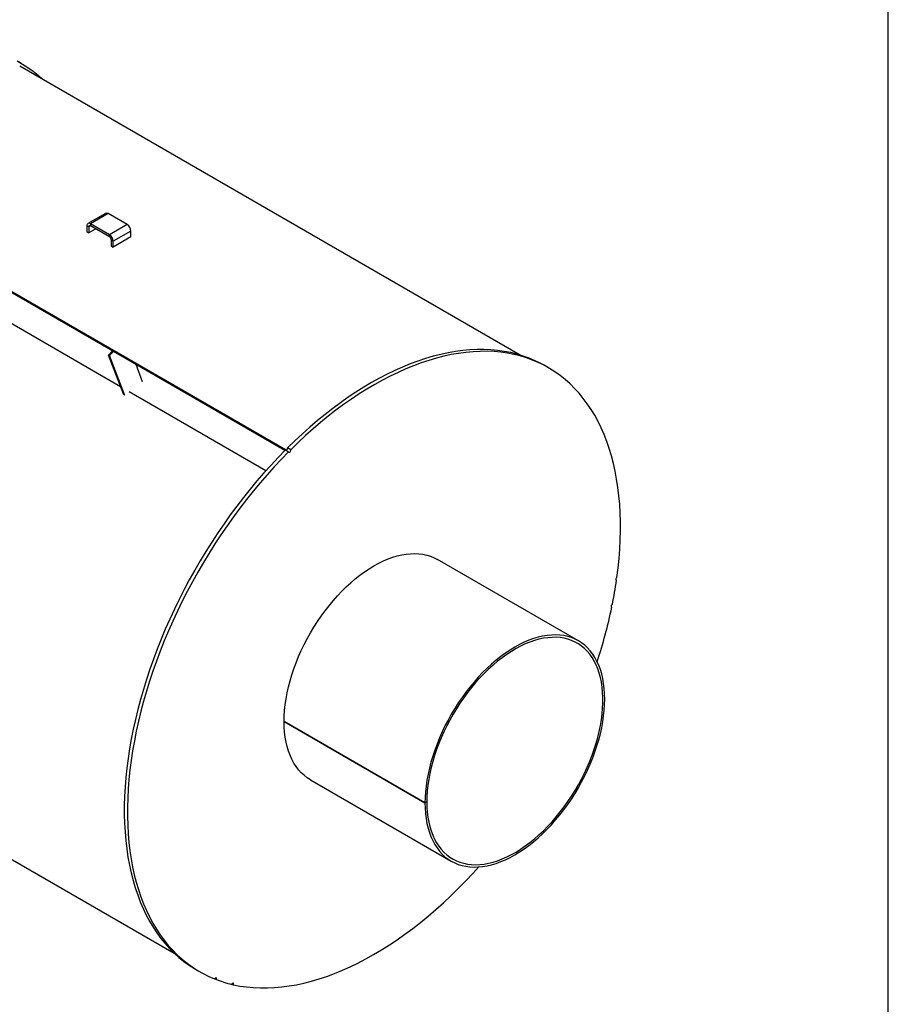
# Model space of a CAD drawing. Units: inches. Extents: x 0 to 136, y 0 to 102.
# Drawn here: x 102 to 136, y 26 to 66 of the extents above; entities that cross this region are included whole.
import ezdxf

# ---------------------------------------------------------------- set-up
doc = ezdxf.new("R2010")
doc.units = ezdxf.units.IN
doc.header["$LTSCALE"] = 13
doc.header["$MEASUREMENT"] = 0
doc.layers.add('FORMAT', color=7, linetype='Continuous')
doc.styles.add('SLDTEXTSTYLE0', font='TXT', dxfattribs={"width": 0.75})
doc.dimstyles.new('SLDDIMSTYLE2', dxfattribs={"dimtxt": 1.083333, "dimasz": 0.715, "dimexe": 0, "dimexo": 0.0625, "dimgap": 0.270833, "dimtad": 0, "dimtih": 1, "dimtoh": 1, "dimdec": 3, "dimrnd": 1e-09, "dimzin": 12, "dimdsep": 46, "dimlunit": 5, "dimtxsty": 'SLDTEXTSTYLE0', "dimblk1": 'NONE', "dimblk2": 'NONE', "dimsah": 1, "dimcen": 0, "dimadec": 0, "dimazin": 3, "dimtfac": 1, "dimtdec": 3, "dimtofl": 0, "dimtmove": 0, "dimatfit": 3, "dimldrblk": 'NONE', "dimfxl": 0, "dimfrac": 2, "dimtolj": 1, "dimtzin": 12, "dimarcsym": 0})

# ---------------------------------------------------------------- blocks, each defined once
blk = doc.blocks.new('_D_3')
at = {"layer": 'FORMAT'}
for p, q in [((121.815, 69.873), (121.486, 69.873)), ((121.486, 69.873), (121.486, 68.151)), ((124.217, 69.873), (124.546, 69.873)), ((124.546, 69.873), (124.546, 68.151)), ((119.531, 68.151), (121.156, 68.151)), ((121.486, 68.151), (121.815, 68.151)), ((124.546, 68.151), (124.217, 68.151))]:
    blk.add_line(p, q, dxfattribs=at)
at = {"layer": 'FORMAT', "char_height": 1.0833, "attachment_point": 1, "style": 'SLDTEXTSTYLE0'}
for s, insert in [('711', (121.815, 69.548)), ('%%c', (121.174, 67.607)), ('28"', (122.81, 67.607))]:
    blk.add_mtext(s, dxfattribs=dict(at, insert=insert))
blk = doc.blocks.new('_None')

msp = doc.modelspace()

# ---------------------------------------------------------------- linework, layer by layer
at = {"color": 7, "linetype": 'Continuous', "lineweight": 25}
for p, q in [((101.6832778, 63.8980544), (101.5564936, 63.9712454)), ((121.7238098, 52.1845679), (101.6207829, 63.7897983)), ((112.3247245, 48.3614707), (91.3282506, 60.482477)), ((112.2727282, 48.3550287), (91.3463164, 60.4355891)), ((105.0686186, 57.874325), (104.3615118, 57.466121)), ((105.1732101, 57.863968), (104.4661033, 57.4557639)), ((105.9380168, 57.4224544), (105.1732101, 57.863968)), ((104.39214, 57.3276417), (104.3181766, 57.3703398)), ((104.3181766, 57.3703398), (104.3181766, 57.1328898)), ((104.39214, 57.3276417), (104.39214, 57.0901916)), ((105.23091, 57.0142504), (104.4661033, 57.4557639)), ((104.4661033, 57.4557639), (104.4661033, 57.3703537)), ((105.23091, 56.9288402), (104.4661033, 57.3703537)), ((105.9380168, 57.4224544), (105.23091, 57.0142504)), ((104.3181766, 57.1328898), (104.39214, 57.0901916)), ((104.6717754, 57.2516218), (104.39214, 57.0901916)), ((105.23091, 56.9288402), (105.23091, 57.0142504)), ((106.0859436, 57.1662378), (105.3788368, 56.7580338)), ((106.0859436, 56.9287878), (105.3788368, 56.5205837)), ((106.0859436, 56.9287878), (106.0859436, 57.1662378)), ((105.3788368, 56.7580338), (105.3048734, 56.8007319)), ((105.3048734, 56.5632818), (105.3048734, 56.8007319)), ((105.3048734, 56.5632818), (105.3788368, 56.5205837)), ((105.3788368, 56.5205837), (105.3788368, 56.7580338)), ((105.1833427, 52.1860323), (105.3494584, 52.3517473)), ((105.8010578, 50.5828159), (105.1833427, 52.1860323)), ((105.1833427, 52.1860323), (105.2256277, 52.1616217)), ((105.2256277, 52.1616217), (105.3917434, 52.3273367)), ((105.8433428, 50.5584053), (105.2256277, 52.1616217)), ((106.2789865, 51.8151421), (106.5430537, 51.1297827)), ((122.8464888, 51.6807928), (122.7197046, 51.7539837)), ((112.2929517, 48.3753506), (112.4197359, 48.3021596)), ((112.5027936, 48.3850169), (112.3760093, 48.4582079)), ((124.0560045, 40.7113093), (118.3991503, 43.9769417)), ((125.5883857, 43.1443475), (125.5526528, 43.1649757)), ((125.397702, 42.0616046), (125.3665747, 42.079574)), ((87.824654, 39.7195655), (107.8293428, 28.1711045)), ((117.8944147, 34.2071216), (112.2375604, 37.472754)), ((112.2381905, 37.4723903), (112.2375604, 37.4720265)), ((112.2375604, 37.4720265), (117.8944147, 34.2063941)), ((113.2949651, 35.1352757), (118.9518194, 31.8696432)), ((117.9683781, 34.2498122), (117.8944147, 34.2071216)), ((117.9683781, 34.2490997), (117.8944147, 34.2063941)), ((117.9677608, 34.249456), (117.9683781, 34.2490997)), ((108.7208423, 27.5046156), (108.8476266, 27.4314246)), ((109.4554477, 27.148381), (109.517703, 27.1124417)), ((110.1436669, 26.9412811), (110.2051989, 26.9057595))]:
    msp.add_line(p, q, dxfattribs=at)
at = {"color": 8, "linetype": 'Continuous', "lineweight": 25}
for p, q in [((104.4661154, 57.3703468), (104.39214, 57.3276417)), ((105.6737372, 50.9132634), (99.0104583, 54.7598925)), ((111.5094924, 47.5443537), (106.0226005, 50.7118689))]:
    msp.add_line(p, q, dxfattribs=at)
at = {"color": 7, "linetype": 'Continuous', "lineweight": 25, "flags": 128}
for points in [[(101.5133417, 63.9915052), (101.7363402, 63.8669542), (101.9522979, 63.7303296), (102.1609991, 63.5817678), (102.3622355, 63.421417), (102.5541828, 63.250958)], [(122.7197046, 51.7539837), (122.5497684, 51.8474346), (122.3199517, 51.9597876), (122.0835461, 52.0598305), (121.8407878, 52.1474634), (121.5919191, 52.2225988), (121.3371885, 52.2851617), (121.0768502, 52.3350896), (120.8111642, 52.3723327), (120.5403956, 52.3968538), (120.264815, 52.4086285), (119.9846972, 52.4076449), (119.7003221, 52.393904), (119.4119736, 52.3674197), (119.1199394, 52.3282182), (118.8245111, 52.2763388), (118.5259838, 52.2118332), (118.2246553, 52.1347658), (117.9208267, 52.0452137), (117.6148011, 51.9432661), (117.3068841, 51.8290249), (116.9973831, 51.7026041), (116.6866071, 51.5641299), (116.3748663, 51.4137406), (116.0624721, 51.2515863), (115.7497362, 51.0778289), (115.4369709, 50.8926419), (115.1244885, 50.6962101), (114.8126008, 50.4887297), (114.5016193, 50.2704078), (114.1918545, 50.0414623), (113.8836155, 49.8021219), (113.5772102, 49.5526255), (113.2729444, 49.2932221), (112.9711219, 49.0241707), (112.672044, 48.74574), (112.3760093, 48.4582079)], [(125.6037341, 43.2537247), (125.6517971, 43.6383808), (125.6900715, 44.0189613), (125.7185192, 44.3950864), (125.7371117, 44.7663805), (125.7458305, 45.1324729), (125.7446668, 45.4929981), (125.7336219, 45.8475963), (125.7127067, 46.1959133), (125.6819422, 46.5376015), (125.641359, 46.8723198), (125.5909977, 47.1997339), (125.5309086, 47.519517), (125.4611515, 47.8313499), (125.3817963, 48.1349211), (125.292922, 48.4299277), (125.1946175, 48.7160752), (125.0869809, 48.9930778), (124.9701196, 49.260659), (124.8441502, 49.5185517), (124.7091987, 49.7664984), (124.5653996, 50.0042515), (124.4128966, 50.2315738), (124.2518419, 50.4482382), (124.0823963, 50.6540285), (123.9047289, 50.8487391), (123.7190172, 51.0321758), (123.5254465, 51.2041554), (123.3242101, 51.3645061), (123.1155088, 51.513068), (122.8995512, 51.6496926), (122.6765526, 51.7742436), (122.4467359, 51.8865966), (122.2103304, 51.9866395), (121.9675721, 52.0742724), (121.7187034, 52.1494078), (121.4639727, 52.2119707), (121.2036344, 52.2618986), (120.9379484, 52.2991418), (120.6671799, 52.3236629), (120.3915992, 52.3354375), (120.1114815, 52.3344539), (119.8271064, 52.3207131), (119.5387578, 52.2942287), (119.2467236, 52.2550272), (118.9512954, 52.2031478), (118.652768, 52.1386422), (118.3514396, 52.0615749), (118.0476109, 51.9720227), (117.7415853, 51.8700751), (117.4336683, 51.7558339), (117.1241673, 51.6294131), (116.8133913, 51.4909389), (116.5016506, 51.3405496), (116.1892563, 51.1783953), (115.8765205, 51.0046379), (115.5637552, 50.8194509), (115.2512727, 50.6230191), (114.9393851, 50.4155387), (114.6284036, 50.1972168), (114.3186387, 49.9682714), (114.0103998, 49.7289309), (113.7039945, 49.4794345), (113.3997287, 49.2200311), (113.0979062, 48.9509797), (112.7988283, 48.672549), (112.5027936, 48.3850169)], [(112.2929517, 48.3753506), (112.0012522, 48.0765667), (111.7132657, 47.7693495), (111.4292796, 47.4540058), (111.1495773, 47.1308502), (110.8744382, 46.8002054), (110.604137, 46.4624016), (110.3389434, 46.117776), (110.0791223, 45.7666726), (109.824933, 45.4094419), (109.5766293, 45.0464407), (109.3344592, 44.6780312), (109.0986643, 44.3045814), (108.86948, 43.926464), (108.6471353, 43.5440565), (108.431852, 43.1577408), (108.2238451, 42.7679024), (108.0233223, 42.3749306), (107.8304837, 41.9792177), (107.6455219, 41.5811587), (107.4686215, 41.1811512), (107.2999591, 40.7795943), (107.1397031, 40.376889), (106.9880136, 39.9734374), (106.8450419, 39.5696422), (106.7109307, 39.1659066), (106.5858141, 38.7626336), (106.4698168, 38.3602258), (106.3630547, 37.959085), (106.2656344, 37.5596117), (106.1776531, 37.1622047), (106.0991986, 36.7672606), (106.0303494, 36.3751739), (105.9711741, 35.9863359), (105.9217318, 35.6011349), (105.8820718, 35.2199554), (105.8522339, 34.843178), (105.8322476, 34.4711788), (105.8221331, 34.1043292), (105.8219004, 33.7429954), (105.8315497, 33.3875382), (105.8510714, 33.0383125), (105.880446, 32.6956669), (105.9196442, 32.3599435), (105.9686268, 32.0314774), (106.027345, 31.7105966), (106.0957401, 31.3976214), (106.1737439, 31.0928644), (106.2612784, 30.7966296), (106.3582563, 30.509213), (106.4645808, 30.2309014), (106.5801457, 29.9619726), (106.7048356, 29.7026953), (106.8385261, 29.4533281), (106.9810836, 29.2141202), (107.1323659, 28.9853102), (107.292222, 28.7671266), (107.4604922, 28.5597873), (107.6370085, 28.3634992), (107.8215948, 28.1784583), (108.0140667, 28.0048494), (108.2142321, 27.8428457), (108.4218911, 27.692609), (108.6368364, 27.5542893), (108.7208423, 27.5046156)], [(112.4197359, 48.3021596), (112.1280365, 48.0033757), (111.84005, 47.6961586), (111.5560638, 47.3808148), (111.2763616, 47.0576592), (111.0012225, 46.7270144), (110.7309212, 46.3892106), (110.4657276, 46.044585), (110.2059065, 45.6934816), (109.9517172, 45.3362509), (109.7034136, 44.9732497), (109.4612434, 44.6048403), (109.2254485, 44.2313904), (108.9962643, 43.853273), (108.7739195, 43.4708655), (108.5586363, 43.0845498), (108.3506294, 42.6947114), (108.1501065, 42.3017396), (107.957268, 41.9060267), (107.7723061, 41.5079677), (107.5954057, 41.1079602), (107.4267433, 40.7064033), (107.2664874, 40.303698), (107.1147978, 39.9002464), (106.9718261, 39.4964512), (106.837715, 39.0927156), (106.7125983, 38.6894426), (106.596601, 38.2870348), (106.4898389, 37.8858941), (106.3924186, 37.4864207), (106.3044373, 37.0890137), (106.2259829, 36.6940696), (106.1571336, 36.3019829), (106.0979583, 35.913145), (106.048516, 35.5279439), (106.0088561, 35.1467644), (105.9790181, 34.769987), (105.9590319, 34.3979878), (105.9489173, 34.0311382), (105.9486846, 33.6698044), (105.9583339, 33.3143472), (105.9778556, 32.9651215), (106.0072302, 32.6224759), (106.0464284, 32.2867525), (106.095411, 31.9582864), (106.1541292, 31.6374056), (106.2225243, 31.3244304), (106.3005281, 31.0196734), (106.3880626, 30.7234386), (106.4850405, 30.436022), (106.591365, 30.1577104), (106.7069299, 29.8887817), (106.8316198, 29.6295043), (106.9653103, 29.3801372), (107.1078679, 29.1409292), (107.2591502, 28.9121192), (107.4190062, 28.6939356), (107.5872764, 28.4865963), (107.7637928, 28.2903082), (107.948379, 28.1052673), (108.1408509, 27.9316584), (108.3410163, 27.7696547), (108.5486753, 27.619418), (108.7636207, 27.4810983), (108.9856378, 27.3548336), (109.214505, 27.2407501), (109.4499938, 27.1389617)], [(112.4197359, 48.3021596), (112.4286977, 48.2903538), (112.4425985, 48.2866431), (112.4593279, 48.2915907), (112.4763463, 48.3044456), (112.49107, 48.3232562), (112.5012637, 48.3451667), (112.5053798, 48.366851), (112.5027936, 48.3850169)], [(112.2375604, 37.472754), (112.2425233, 37.6937547), (112.2573655, 37.9198597), (112.2820461, 38.1504493), (112.3164977, 38.3848915), (112.3606258, 38.6225438), (112.4143094, 38.8627547), (112.4774014, 39.104866), (112.5497289, 39.3482141), (112.6310936, 39.5921319), (112.7212726, 39.835951), (112.8200187, 40.0790031), (112.9270612, 40.3206221), (113.0421067, 40.5601457), (113.1648401, 40.7969174), (113.2949247, 41.0302884), (113.4320043, 41.259619), (113.5757029, 41.4842807), (113.7256268, 41.7036576), (113.8813651, 41.9171486), (114.0424909, 42.1241685), (114.2085627, 42.3241499), (114.3791251, 42.5165448), (114.5537109, 42.7008257), (114.7318414, 42.8764877), (114.9130285, 43.0430492), (115.0967756, 43.2000538), (115.282579, 43.3470712), (115.4699296, 43.4836984), (115.6583137, 43.6095609), (115.8472152, 43.7243138), (116.0361162, 43.8276426), (116.2244991, 43.9192641), (116.4118475, 43.9989271), (116.5976479, 44.0664133), (116.7813911, 44.1215378), (116.9625735, 44.1641495), (117.1406986, 44.1941315), (117.315278, 44.2114018), (117.4858334, 44.2159129), (117.6518973, 44.2076526), (117.8130145, 44.1866434), (117.9687434, 44.1529429), (118.1186573, 44.1066435), (118.2623452, 44.0478721), (118.3991503, 43.9769417)], [(125.6037341, 43.2537247), (125.5865195, 43.2433143), (125.5707679, 43.2261873), (125.5588708, 43.2049439), (125.5526343, 43.1828092), (125.5530051, 43.1631434), (125.559927, 43.1489322), (125.5723492, 43.1423329), (125.5883857, 43.1443475)], [(125.4205785, 42.1734004), (125.4033937, 42.1647416), (125.3870957, 42.1489151), (125.3741589, 42.1283236), (125.3665472, 42.1060932), (125.3654162, 42.0855987), (125.3709376, 42.0699516), (125.3822732, 42.0615272), (125.397702, 42.0616046)], [(117.8944147, 34.2063941), (117.8993776, 33.9911234), (117.9142197, 33.7821548), (117.9389004, 33.5800609), (117.973352, 33.3853956), (118.01748, 33.1986925), (118.0711637, 33.0204634), (118.1342557, 32.8511966), (118.2065831, 32.6913561), (118.2879479, 32.54138), (118.3781269, 32.4016793), (118.4768729, 32.272637), (118.5839154, 32.1546066), (118.698961, 32.0479118), (118.8216943, 31.9528449), (118.951779, 31.8696665), (119.0888585, 31.7986046), (119.2325571, 31.7398538), (119.3824811, 31.6935754), (119.5382194, 31.659896), (119.6993452, 31.638908), (119.8654169, 31.6306689), (120.0359794, 31.6352013), (120.2105651, 31.6524928), (120.3886957, 31.682496), (120.5698828, 31.7251286), (120.7536299, 31.7802738), (120.9394333, 31.8477805), (121.1267838, 31.9274637), (121.315168, 32.0191049), (121.5040694, 32.1224529), (121.6929705, 32.2372246), (121.8813533, 32.3631054), (122.0687017, 32.4997502), (122.2545021, 32.6467846), (122.4382454, 32.8038055), (122.6194278, 32.9703826), (122.7975528, 33.1460593), (122.9721323, 33.3303542), (123.1426876, 33.5227621), (123.3087515, 33.7227558), (123.4698687, 33.9297869), (123.6255977, 34.1432882), (123.7755115, 34.3626745), (123.9191995, 34.5873444), (124.0562676, 34.8166823), (124.1863403, 35.0500595), (124.3090611, 35.2868364), (124.4240936, 35.526364), (124.5311225, 35.7679859), (124.6298545, 36.0110399), (124.720019, 36.2548597), (124.8013689, 36.4987771), (124.8736811, 36.7421236), (124.9367576, 36.9842323), (124.9904254, 37.2244395), (125.0345374, 37.462087), (125.0689728, 37.6965233), (125.0936371, 37.9271059), (125.1084628, 38.153203), (125.1134092, 38.3741947), (125.1084628, 38.5894753), (125.0936371, 38.798455), (125.0689728, 39.0005608), (125.0345374, 39.1952389), (124.9904254, 39.3819557), (124.9367576, 39.5601994), (124.8736811, 39.7294815), (124.8013689, 39.8893381), (124.720019, 40.039331), (124.6298545, 40.1790491), (124.5311225, 40.3081095), (124.4240936, 40.4261584), (124.3090611, 40.5328724), (124.1863403, 40.6279589), (124.0562676, 40.7111573), (123.9191995, 40.7822397), (123.7755115, 40.8410111), (123.6255977, 40.8873104), (123.4698687, 40.9210109), (123.3087515, 40.9420201), (123.1426876, 40.9502805), (122.9721323, 40.9457694), (122.7975528, 40.9284991), (122.6194278, 40.8985171), (122.4382454, 40.8559054), (122.2545021, 40.8007809), (122.0687017, 40.7332947), (121.8813533, 40.6536316), (121.6929705, 40.5620102), (121.5040694, 40.4586814), (121.315168, 40.3439285), (121.1267838, 40.2180659), (120.9394333, 40.0814388), (120.7536299, 39.9344214), (120.5698828, 39.7774168), (120.3886957, 39.6108552), (120.2105651, 39.4351933), (120.0359794, 39.2509123), (119.8654169, 39.0585175), (119.6993452, 38.8585361), (119.5382194, 38.6515162), (119.3824811, 38.4380252), (119.2325571, 38.2186482), (119.0888585, 37.9939866), (118.951779, 37.764656), (118.8216943, 37.531285), (118.698961, 37.2945132), (118.5839154, 37.0549896), (118.4768729, 36.8133706), (118.3781269, 36.5703185), (118.2879479, 36.3264994), (118.2065831, 36.0825816), (118.1342557, 35.8392336), (118.0711637, 35.5971223), (118.01748, 35.3569113), (117.973352, 35.1192591), (117.9389004, 34.8848169), (117.9142197, 34.6542273), (117.8993776, 34.4281223), (117.8944147, 34.2071216)], [(117.9683781, 34.2490997), (117.9733211, 34.0364936), (117.9881041, 33.8301695), (118.0126857, 33.6307022), (118.0469974, 33.4386479), (118.0909436, 33.2545416), (118.1444018, 33.0788966), (118.2072231, 32.9122023), (118.2792323, 32.7549234), (118.3602288, 32.6074981), (118.4499869, 32.4703374), (118.5482562, 32.3438235), (118.6547631, 32.228309), (118.7692106, 32.1241159), (118.8912798, 32.0315345), (119.0206305, 31.9508229), (119.1569021, 31.8822061), (119.2997149, 31.8258751), (119.4486709, 31.7819872), (119.6033548, 31.7506645), (119.7633357, 31.7319944), (119.9281676, 31.7260288), (120.0973911, 31.7327845), (120.2705347, 31.7522426), (120.4471156, 31.7843489), (120.6266419, 31.8290138), (120.8086132, 31.886113), (120.9925223, 31.9554872), (121.1778567, 32.0369432), (121.3640997, 32.1302538), (121.5507325, 32.2351591), (121.7372347, 32.3513667), (121.9230867, 32.4785526), (122.1077704, 32.6163625), (122.2907712, 32.7644122), (122.4715789, 32.9222892), (122.6496898, 33.0895534), (122.8246073, 33.2657386), (122.995844, 33.4503538), (123.1629227, 33.6428845), (123.3253776, 33.8427942), (123.4827561, 34.0495256), (123.6346195, 34.2625025), (123.7805446, 34.4811315), (123.9201247, 34.7048032), (124.0529707, 34.9328942), (124.1787124, 35.1647688), (124.2969993, 35.3997807), (124.4075019, 35.6372751), (124.5099121, 35.8765899), (124.6039445, 36.1170583), (124.689337, 36.35801), (124.7658517, 36.5987734), (124.8332753, 36.8386776), (124.8914198, 37.077054), (124.9401233, 37.3132382), (124.97925, 37.5465719), (125.0086908, 37.7764048), (125.0283637, 38.0020964), (125.0382139, 38.2230177), (125.0382139, 38.438553), (125.0283637, 38.6481015), (125.0086908, 38.8510792), (124.97925, 39.0469205), (124.9401233, 39.2350795), (124.8914198, 39.4150318), (124.8332753, 39.5862759), (124.7658517, 39.7483346), (124.689337, 39.9007561), (124.6039445, 40.0431156), (124.5099121, 40.1750165), (124.4075019, 40.296091), (124.2969993, 40.4060018), (124.1787124, 40.5044426), (124.0529707, 40.5911389), (123.9201247, 40.6658491), (123.7805446, 40.7283651), (123.6346195, 40.7785126), (123.4827561, 40.8161518), (123.3253776, 40.8411778), (123.1629227, 40.853521), (122.995844, 40.8531468), (122.8246073, 40.8400563), (122.6496898, 40.814286), (122.4715789, 40.7759078), (122.2907712, 40.7250286), (122.1077704, 40.6617901), (121.9230867, 40.5863687), (121.7372347, 40.4989746), (121.5507325, 40.3998512), (121.3640997, 40.2892749), (121.1778567, 40.1675539), (120.9925223, 40.0350274), (120.8086132, 39.8920647), (120.6266419, 39.7390643), (120.4471156, 39.5764525), (120.2705347, 39.4046827), (120.0973911, 39.2242336), (119.9281676, 39.0356079), (119.7633357, 38.8393316), (119.6033548, 38.6359515), (119.4486709, 38.4260345), (119.2997149, 38.2101656), (119.1569021, 37.9889465), (119.0206305, 37.7629938), (118.8912798, 37.5329371), (118.7692106, 37.2994176), (118.6547631, 37.0630862), (118.5482562, 36.8246015), (118.4499869, 36.5846282), (118.3602288, 36.3438351), (118.2792323, 36.1028933), (118.2072231, 35.8624742), (118.1444018, 35.6232481), (118.0909436, 35.3858815), (118.0469974, 35.151036), (118.0126857, 34.9193662), (117.9881041, 34.6915177), (117.9733211, 34.4681255), (117.9683781, 34.2498122)], [(113.2949651, 35.1352757), (113.2949247, 35.135299), (113.1648401, 35.2184774), (113.0421067, 35.3135443), (112.9270612, 35.4202391), (112.8200187, 35.5382694), (112.7212726, 35.6673118), (112.6310936, 35.8070124), (112.5497289, 35.9569885), (112.4774014, 36.116829), (112.4143094, 36.2860958), (112.3606258, 36.464325), (112.3164977, 36.6510281), (112.2820461, 36.8456933), (112.2573655, 37.0477872), (112.2425233, 37.2567559), (112.2375604, 37.4720265)], [(110.2051989, 26.9057595), (110.4670898, 26.8542488), (110.7344374, 26.8156212), (111.0069706, 26.7899158), (111.2844129, 26.7771587), (111.566483, 26.7773629), (111.8528947, 26.7905281), (112.1433575, 26.8166411), (112.4375769, 26.8556752), (112.7352544, 26.907591), (113.0360881, 26.9723358), (113.3397729, 27.0498438), (113.6460007, 27.1400365), (113.954461, 27.2428224), (114.2648409, 27.3580973), (114.5768256, 27.4857442), (114.8900986, 27.6256337), (115.2043422, 27.7776238), (115.5192378, 27.9415605), (115.8344658, 28.1172774), (116.1497066, 28.3045963), (116.4646404, 28.5033273), (116.7789478, 28.7132687), (117.0923101, 28.9342077), (117.4044093, 29.1659201), (117.7149289, 29.4081709), (118.0235541, 29.6607144), (118.3299717, 29.9232945), (118.6338709, 30.1956448), (118.9349436, 30.4774891), (119.2328844, 30.7685416), (119.527391, 31.068507), (119.8181648, 31.377081), (120.0536684, 31.6363853)], [(109.517703, 27.1124417), (109.5259559, 27.1346579), (109.5278067, 27.1554956), (109.5229743, 27.1717914), (109.5121925, 27.1810713), (109.497098, 27.1819265), (109.4799824, 27.1742271), (109.4634441, 27.1591422), (109.4499938, 27.1389617)], [(110.2051989, 26.9057595), (110.2121032, 26.9279613), (110.2124548, 26.9480447), (110.2062004, 26.9629605), (110.1942894, 26.9704444), (110.1785301, 26.9693602), (110.161315, 26.9598726), (110.1452576, 26.9434218), (110.1327956, 26.9225054)]]:
    msp.add_lwpolyline(points, dxfattribs=at)
at = {"color": 7, "linetype": 'Continuous', "lineweight": 25}
for centre, radius, start, end in [((105.1119312, 57.77843), 0.1052228, 54.38242252, 114.30711905), ((104.4083574, 57.3849686), 0.0913596, 50.79671476, 189.21403699), ((104.4372303, 57.3349561), 0.0456798, 50.79671476, 189.21403699), ((105.7647763, 57.1516229), 0.3214996, 2.60547849, 57.39452166), ((105.0576696, 56.7434189), 0.3214996, 2.60547849, 57.39452166), ((105.1442898, 56.7934245), 0.1607498, 2.60547849, 57.39452166), ((112.2961125, 48.4390172), 0.0821693, 286.35152822, 13.50616264), ((108.1751088, 45.6538812), 17.5931796, 348.58983503, 351.7992196), ((105.6937131, 46.1903246), 20.1319027, 341.71414975, 348.16561591), ((111.2711858, 31.7000138), 4.9112645, 249.08191576, 256.5974225)]:
    msp.add_arc(centre, radius, start, end, dxfattribs=at)
at = {"layer": 'FORMAT'}
msp.add_line((136.4999624, 6.5000203), (136.4999624, 102.3750203), dxfattribs=at)

# ---------------------------------------------------------------- dimensions: what is measured, and where the dimension line sits
dim = msp.add_diameter_dim_2p(p1=(22.192834, 17.0701096), p2=(0, 0), dimstyle='SLDDIMSTYLE2', dxfattribs=at)
dim.commit()
dim.dimension.update_dxf_attribs({"geometry": '_D_3', "text_midpoint": (123.0160772, 68.1513018), "dimtype": 163})

doc.saveas('drawing.dxf')
